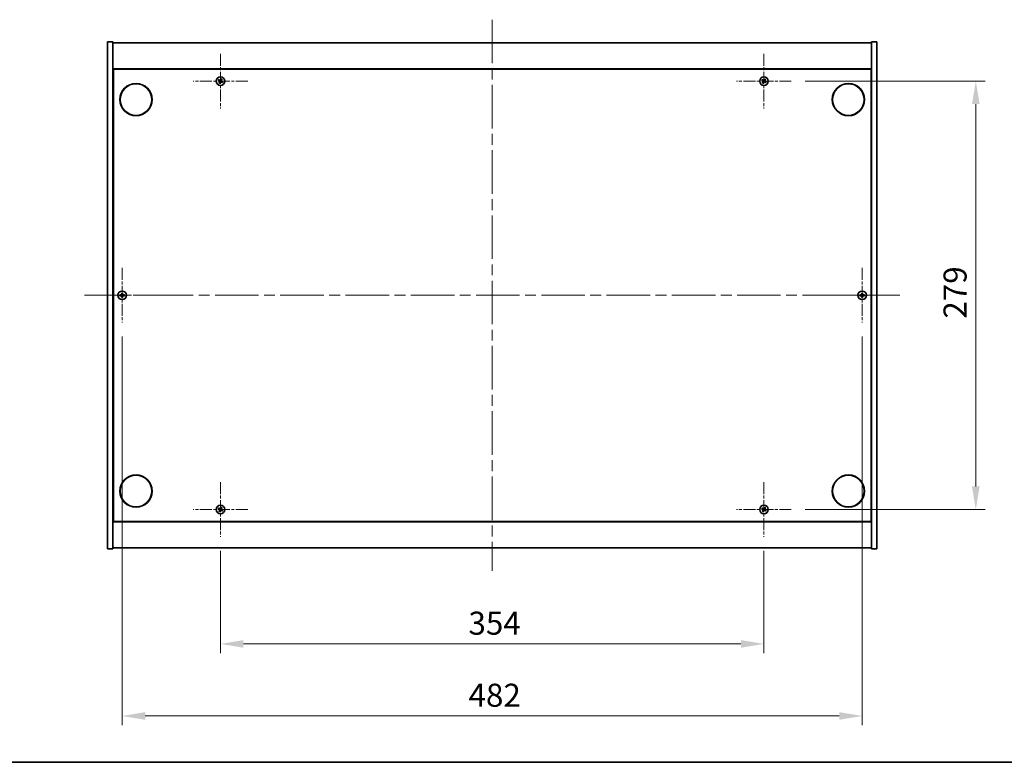
# Model space of a CAD drawing. Units: millimetres. Extents: x 0 to 11790, y 0 to 1686.
# Drawn here: x 2580 to 3221, y 0 to 484 of the extents above; entities that cross this region are included whole.
import ezdxf

# ---------------------------------------------------------------- set-up
doc = ezdxf.new("R2010")
doc.units = ezdxf.units.MM
doc.header["$LTSCALE"] = 5
doc.linetypes.add('CHAIN', pattern=[0.3543, 0.2362, -0.0295, 0.0591, -0.0295])
doc.layers.get('Defpoints').update_dxf_attribs({"lineweight": 25})
for name, color, linetype, lineweight in [('Border (ISO)', 7, 'Continuous', 35), ('Dimension (ISO)', 7, 'Continuous', 18), ('Dimension (ISO) @ 1', 7, 'Continuous', 18), ('Visible (ISO)', 7, 'Continuous', 35)]:
    doc.layers.add(name, color=color, linetype=linetype, lineweight=lineweight)
doc.layers.add('Center Mark (ISO)', color=7, linetype='Continuous', lineweight=18, true_color=0x80ffff)
doc.layers.add('Centerline (ISO)', color=7, linetype='Continuous', lineweight=18, true_color=0x80ffff)
doc.styles.add('Note Text (TK)', font='txt')
doc.dimstyles.new('Default - Method 1b (TK)', dxfattribs={"dimscale": 5, "dimtxt": 2.5, "dimasz": 2.5, "dimexe": 1, "dimexo": 1.5, "dimgap": 1, "dimtad": 1, "dimtoh": 1, "dimrnd": 1e-08, "dimdsep": 46, "dimtxsty": 'Note Text (TK)', "dimcen": 0.09, "dimdle": 5, "dimclrd": 100, "dimclre": 100, "dimclrt": 7, "dimadec": 1, "dimazin": 1, "dimtfac": 1, "dimtmove": 0, "dimatfit": 3, "dimfxl": 0, "dimtolj": 1, "dimlwd": -1, "dimlwe": -1, "dimarcsym": 0})

# ---------------------------------------------------------------- blocks, each defined once
blk = doc.blocks.new('図面枠 tk図枠')
at = {"layer": 'Border (ISO)'}
blk.add_line((14.5, 8), (405.5, 8), dxfattribs=at)
blk = doc.blocks.new('*D123')
at = {"layer": 'Defpoints', "color": 0, "transparency": 16777216}
for p in [(2710.65, 146.82), (3064.65, 146.82), (3064.65, 77.1)]:
    blk.add_point(p, dxfattribs=at)
at = {"layer": 'Dimension (ISO)', "color": 100, "transparency": 16777216}
for p, q in [((2710.65, 137.82), (2710.65, 71.1)), ((3064.65, 137.82), (3064.65, 71.1)), ((2725.65, 77.1), (3049.65, 77.1))]:
    blk.add_line(p, q, dxfattribs=at)
for points in [[(2725.65, 79.6), (2725.65, 74.6), (2710.65, 77.1)], [(3049.65, 79.6), (3049.65, 74.6), (3064.65, 77.1)]]:
    blk.add_solid(points, dxfattribs=at)
at = {"layer": 'Dimension (ISO)', "color": 7, "transparency": 16777216, "insert": (2872.18, 90.6), "char_height": 15, "attachment_point": 4, "style": 'Note Text (TK)'}
blk.add_mtext('\\A1;354', dxfattribs=at)
blk = doc.blocks.new('*D124')
at = {"layer": 'Defpoints', "color": 0, "transparency": 16777216}
for p in [(3082.45, 443.62), (3082.45, 164.62), (3202.61, 164.62)]:
    blk.add_point(p, dxfattribs=at)
at = {"layer": 'Dimension (ISO)', "color": 100, "transparency": 16777216}
for p, q in [((3091.45, 443.62), (3208.61, 443.62)), ((3202.61, 428.62), (3202.61, 179.62)), ((3091.45, 164.62), (3208.61, 164.62))]:
    blk.add_line(p, q, dxfattribs=at)
for points in [[(3200.11, 428.62), (3205.11, 428.62), (3202.61, 443.62)], [(3200.11, 179.62), (3205.11, 179.62), (3202.61, 164.62)]]:
    blk.add_solid(points, dxfattribs=at)
at = {"layer": 'Dimension (ISO)', "color": 7, "transparency": 16777216, "insert": (3189.11, 288.9), "char_height": 15, "attachment_point": 4, "rotation": 90, "style": 'Note Text (TK)'}
blk.add_mtext('\\A1;279', dxfattribs=at)
blk = doc.blocks.new('*D111')
at = {"layer": 'Defpoints', "color": 0, "transparency": 16777216}
for p in [(2646.65, 286.32), (3128.65, 286.32), (3128.65, 30.18)]:
    blk.add_point(p, dxfattribs=at)
at = {"layer": 'Dimension (ISO)', "color": 100, "transparency": 16777216}
for p, q in [((2646.65, 277.32), (2646.65, 24.18)), ((3128.65, 277.32), (3128.65, 24.18)), ((2661.65, 30.18), (3113.65, 30.18))]:
    blk.add_line(p, q, dxfattribs=at)
for points in [[(2661.65, 32.68), (2661.65, 27.68), (2646.65, 30.18)], [(3113.65, 32.68), (3113.65, 27.68), (3128.65, 30.18)]]:
    blk.add_solid(points, dxfattribs=at)
at = {"layer": 'Dimension (ISO)', "color": 7, "transparency": 16777216, "insert": (2872.23, 43.68), "char_height": 15, "attachment_point": 4, "style": 'Note Text (TK)'}
blk.add_mtext('\\A1;482', dxfattribs=at)

msp = doc.modelspace()

# ---------------------------------------------------------------- linework, layer by layer
at = {"layer": 'Center Mark (ISO)', "linetype": 'CHAIN', "ltscale": 6.593064}
for p, q in [((2710.6512, 461.4156), (2710.6512, 425.8156)), ((3064.6512, 461.4156), (3064.6512, 425.8156)), ((2728.4512, 443.6156), (2692.8512, 443.6156)), ((3082.4512, 443.6156), (3046.8512, 443.6156)), ((2646.6512, 321.9156), (2646.6512, 286.3156)), ((3128.6512, 321.9156), (3128.6512, 286.3156)), ((2664.4512, 304.1156), (2628.8512, 304.1156)), ((3146.4512, 304.1156), (3110.8512, 304.1156)), ((2710.6512, 182.4156), (2710.6512, 146.8156)), ((3064.6512, 182.4156), (3064.6512, 146.8156)), ((2728.4512, 164.6156), (2692.8512, 164.6156)), ((3082.4512, 164.6156), (3046.8512, 164.6156))]:
    msp.add_line(p, q, dxfattribs=at)
at = {"layer": 'Centerline (ISO)', "linetype": 'CHAIN', "ltscale": 23.990969}
for p, q in [((2887.6512, 483.6156), (2887.6512, 124.6156)), ((2622.1512, 304.1156), (3153.1512, 304.1156))]:
    msp.add_line(p, q, dxfattribs=at)
at = {"layer": 'Visible (ISO)'}
for p, q in [((2637.1512, 469.1156), (2640.6512, 469.1156)), ((2637.1512, 139.1156), (2637.1512, 469.1156)), ((2640.6512, 139.1156), (2640.6512, 469.1156)), ((2640.6512, 468.6156), (3134.6512, 468.6156)), ((3138.1512, 469.1156), (3134.6512, 469.1156)), ((3134.6512, 469.1156), (3134.6512, 139.1156)), ((3138.1512, 469.1156), (3138.1512, 139.1156)), ((3134.6512, 451.6156), (2640.6512, 451.6156)), ((2640.9012, 156.8656), (2640.9012, 451.3656)), ((2640.9012, 451.3656), (3134.4012, 451.3656)), ((3134.4012, 451.3656), (3134.4012, 156.8656)), ((2640.9012, 438.6156), (2640.6512, 438.6156)), ((2640.6512, 438.1156), (2640.9012, 438.1156)), ((3134.6512, 438.6156), (3134.4012, 438.6156)), ((3134.6512, 438.1156), (3134.4012, 438.1156)), ((2640.6512, 170.1156), (2640.9012, 170.1156)), ((2640.6512, 169.6156), (2640.9012, 169.6156)), ((3134.6512, 170.1156), (3134.4012, 170.1156)), ((3134.4012, 169.6156), (3134.6512, 169.6156)), ((2640.6512, 156.6156), (3134.6512, 156.6156)), ((3134.4012, 156.8656), (2640.9012, 156.8656)), ((2637.1512, 139.1156), (2640.6512, 139.1156)), ((3134.6512, 139.6156), (2640.6512, 139.6156)), ((3138.1512, 139.1156), (3134.6512, 139.1156))]:
    msp.add_line(p, q, dxfattribs=at)
for centre, radius in [((2710.6512, 443.6156), 2.8), ((3064.6512, 443.6156), 2.8), ((2655.6512, 431.6156), 10.5), ((2655.6512, 431.6156), 10.3), ((3119.6512, 431.6156), 10.5), ((3119.6512, 431.6156), 10.3), ((2646.6512, 304.1156), 2.8), ((3128.6512, 304.1156), 2.8), ((2655.6512, 176.6156), 10.5), ((2655.6512, 176.6156), 10.3), ((3119.6512, 176.6156), 10.5), ((3119.6512, 176.6156), 10.3), ((2710.6512, 164.6156), 2.8), ((3064.6512, 164.6156), 2.8)]:
    msp.add_circle(centre, radius, dxfattribs=at)
for centre, radius, start, end in [((2710.6512, 443.6156), 1.5, 138.8583896, 156.0846548), ((2710.6512, 443.6156), 0.9327, 139.4899512, 155.4530932), ((2710.6512, 443.6156), 0.9327, 229.4899512, 245.4530932), ((2710.6512, 443.6156), 0.9327, 49.4899512, 65.4530932), ((2710.6512, 443.6156), 1.5, 48.8583896, 66.0846548), ((2710.6512, 443.6156), 0.9327, 319.4899512, 335.4530932), ((2710.6512, 443.6156), 1.5, 318.8583896, 336.0846548), ((3064.6512, 443.6156), 1.5, 138.8583896, 156.0846548), ((3064.6512, 443.6156), 0.9327, 139.4899512, 155.4530932), ((3064.6512, 443.6156), 0.9327, 229.4899512, 245.4530932), ((3064.6512, 443.6156), 0.9327, 49.4899512, 65.4530932), ((3064.6512, 443.6156), 1.5, 48.8583896, 66.0846548), ((3064.6512, 443.6156), 0.9327, 319.4899512, 335.4530932), ((3064.6512, 443.6156), 1.5, 318.8583896, 336.0846548), ((2710.6512, 443.6156), 1.5, 228.8583896, 246.0846548), ((3064.6512, 443.6156), 1.5, 228.8583896, 246.0846548), ((2646.6512, 304.1156), 1.5, 171.3868674, 188.6131326), ((2646.6512, 304.1156), 0.9327, 172.018429, 187.981571), ((2646.6512, 304.1156), 1.5, 81.3868674, 98.6131326), ((2646.6512, 304.1156), 1.5, 261.3868674, 278.6131326), ((2646.6512, 304.1156), 0.9327, 82.018429, 97.981571), ((2646.6512, 304.1156), 0.9327, 262.018429, 277.981571), ((2646.6512, 304.1156), 0.9327, 352.018429, 7.981571), ((2646.6512, 304.1156), 1.5, 351.3868674, 8.6131326), ((3128.6512, 304.1156), 1.5, 171.3868674, 188.6131326), ((3128.6512, 304.1156), 0.9327, 172.018429, 187.981571), ((3128.6512, 304.1156), 1.5, 81.3868674, 98.6131326), ((3128.6512, 304.1156), 1.5, 261.3868674, 278.6131326), ((3128.6512, 304.1156), 0.9327, 82.018429, 97.981571), ((3128.6512, 304.1156), 0.9327, 262.018429, 277.981571), ((3128.6512, 304.1156), 0.9327, 352.018429, 7.981571), ((3128.6512, 304.1156), 1.5, 351.3868674, 8.6131326), ((2710.6512, 164.6156), 1.5, 138.8583896, 156.0846548), ((2710.6512, 164.6156), 1.5, 228.8583896, 246.0846548), ((2710.6512, 164.6156), 0.9327, 139.4899512, 155.4530932), ((2710.6512, 164.6156), 0.9327, 229.4899512, 245.4530932), ((2710.6512, 164.6156), 0.9327, 49.4899512, 65.4530932), ((2710.6512, 164.6156), 1.5, 48.8583896, 66.0846548), ((2710.6512, 164.6156), 0.9327, 319.4899512, 335.4530932), ((2710.6512, 164.6156), 1.5, 318.8583896, 336.0846548), ((3064.6512, 164.6156), 1.5, 138.8583896, 156.0846548), ((3064.6512, 164.6156), 1.5, 228.8583896, 246.0846548), ((3064.6512, 164.6156), 0.9327, 139.4899512, 155.4530932), ((3064.6512, 164.6156), 0.9327, 229.4899512, 245.4530932), ((3064.6512, 164.6156), 0.9327, 49.4899512, 65.4530932), ((3064.6512, 164.6156), 1.5, 48.8583896, 66.0846548), ((3064.6512, 164.6156), 0.9327, 319.4899512, 335.4530932), ((3064.6512, 164.6156), 1.5, 318.8583896, 336.0846548)]:
    msp.add_arc(centre, radius, start, end, dxfattribs=at)
for centre, major_axis, start_param, end_param in [((2710.8395, 443.9058), (5.7404, -3.7252), 4.49420419, 4.64604145), ((2710.4675, 443.3224), (-5.7985, 3.634), 4.77873652, 4.93057377), ((2710.9443, 443.4319), (-3.634, -5.7985), 4.77873652, 4.93057377), ((2710.361, 443.8039), (3.7252, 5.7404), 4.49420419, 4.64604145), ((2710.9414, 443.4272), (-3.7252, -5.7404), 4.49420419, 4.64604145), ((2710.8349, 443.9087), (5.7985, -3.634), 4.77873652, 4.93057377), ((2710.358, 443.7993), (3.634, 5.7985), 4.77873652, 4.93057377), ((2710.4629, 443.3254), (-5.7404, 3.7252), 4.49420419, 4.64604145), ((3064.8395, 443.9058), (5.7404, -3.7252), 4.49420419, 4.64604145), ((3064.4675, 443.3224), (-5.7985, 3.634), 4.77873652, 4.93057377), ((3064.9443, 443.4319), (-3.634, -5.7985), 4.77873652, 4.93057377), ((3064.361, 443.8039), (3.7252, 5.7404), 4.49420419, 4.64604145), ((3064.9414, 443.4272), (-3.7252, -5.7404), 4.49420419, 4.64604145), ((3064.8349, 443.9087), (5.7985, -3.634), 4.77873652, 4.93057377), ((3064.358, 443.7993), (3.634, 5.7985), 4.77873652, 4.93057377), ((3064.4629, 443.3254), (-5.7404, 3.7252), 4.49420419, 4.64604145), ((2646.6539, 303.7696), (-6.843, -0.054), 4.77873652, 4.93057377), ((2646.6539, 304.4615), (6.843, -0.054), 4.49420419, 4.64604145), ((2646.9971, 304.1128), (-0.054, -6.843), 4.49420419, 4.64604145), ((2646.9971, 304.1183), (0.054, -6.843), 4.77873652, 4.93057377), ((2646.3052, 304.1128), (-0.054, 6.843), 4.77873652, 4.93057377), ((2646.3052, 304.1183), (0.054, 6.843), 4.49420419, 4.64604145), ((2646.6484, 303.7696), (-6.843, 0.054), 4.49420419, 4.64604145), ((2646.6484, 304.4615), (6.843, 0.054), 4.77873652, 4.93057377), ((3128.6539, 303.7696), (-6.843, -0.054), 4.77873652, 4.93057377), ((3128.6539, 304.4615), (6.843, -0.054), 4.49420419, 4.64604145), ((3128.9971, 304.1128), (-0.054, -6.843), 4.49420419, 4.64604145), ((3128.9971, 304.1183), (0.054, -6.843), 4.77873652, 4.93057377), ((3128.3052, 304.1128), (-0.054, 6.843), 4.77873652, 4.93057377), ((3128.3052, 304.1183), (0.054, 6.843), 4.49420419, 4.64604145), ((3128.6484, 303.7696), (-6.843, 0.054), 4.49420419, 4.64604145), ((3128.6484, 304.4615), (6.843, 0.054), 4.77873652, 4.93057377), ((2710.8395, 164.9058), (5.7404, -3.7252), 4.49420419, 4.64604145), ((2710.4675, 164.3224), (-5.7985, 3.634), 4.77873652, 4.93057377), ((2710.9443, 164.4319), (-3.634, -5.7985), 4.77873652, 4.93057377), ((2710.361, 164.8039), (3.7252, 5.7404), 4.49420419, 4.64604145), ((2710.9414, 164.4272), (-3.7252, -5.7404), 4.49420419, 4.64604145), ((2710.8349, 164.9087), (5.7985, -3.634), 4.77873652, 4.93057377), ((2710.358, 164.7993), (3.634, 5.7985), 4.77873652, 4.93057377), ((2710.4629, 164.3254), (-5.7404, 3.7252), 4.49420419, 4.64604145), ((3064.8395, 164.9058), (5.7404, -3.7252), 4.49420419, 4.64604145), ((3064.4675, 164.3224), (-5.7985, 3.634), 4.77873652, 4.93057377), ((3064.9443, 164.4319), (-3.634, -5.7985), 4.77873652, 4.93057377), ((3064.361, 164.8039), (3.7252, 5.7404), 4.49420419, 4.64604145), ((3064.9414, 164.4272), (-3.7252, -5.7404), 4.49420419, 4.64604145), ((3064.8349, 164.9087), (5.7985, -3.634), 4.77873652, 4.93057377), ((3064.358, 164.7993), (3.634, 5.7985), 4.77873652, 4.93057377), ((3064.4629, 164.3254), (-5.7404, 3.7252), 4.49420419, 4.64604145)]:
    msp.add_ellipse(centre, major_axis=major_axis, ratio=0.08715574, start_param=start_param, end_param=end_param, dxfattribs=at)
for points, weights in [([(2709.28, 444.2236), (2709.6021, 444.0877), (2709.8028, 444.003)], [1, 1.02813726389, 1]), ([(2709.9421, 444.2214), (2709.7806, 444.3677), (2709.5215, 444.6024)], [1, 1.02813726389, 1]), ([(2710.0453, 442.9065), (2709.8991, 442.745), (2709.6643, 442.4859)], [1, 1.02813726371, 1]), ([(2709.8028, 444.003), (2710.073, 443.845), (2710.2079, 443.7659)], [1, 1.43832634333, 1.83355827399]), ([(2710.3279, 443.9541), (2710.1993, 444.0431), (2709.9421, 444.2214)], [1.83355827401, 1.43832634334, 1]), ([(2710.0431, 442.2443), (2710.179, 442.5665), (2710.2637, 442.7672)], [1, 1.02813726379, 1]), ([(2710.3126, 443.2923), (2710.2237, 443.1637), (2710.0453, 442.9065)], [1.83355827401, 1.43832634334, 1]), ([(2710.2637, 442.7672), (2710.4218, 443.0374), (2710.5008, 443.1723)], [1, 1.43832634333, 1.83355827399]), ([(2711.0386, 444.4639), (2710.8806, 444.1938), (2710.8015, 444.0588)], [1, 1.43832634333, 1.83355827399]), ([(2710.9744, 443.277), (2711.103, 443.188), (2711.3603, 443.0097)], [1.83355827401, 1.43832634334, 1]), ([(2710.9897, 443.9388), (2711.0787, 444.0674), (2711.257, 444.3247)], [1.83355827401, 1.43832634334, 1]), ([(2711.2593, 444.9868), (2711.1233, 444.6646), (2711.0386, 444.4639)], [1, 1.02813726819, 1]), ([(2711.4995, 443.2281), (2711.2294, 443.3862), (2711.0945, 443.4652)], [1, 1.43832634333, 1.83355827399]), ([(2711.257, 444.3247), (2711.4033, 444.4861), (2711.6381, 444.7452)], [1, 1.0281372637, 1]), ([(2711.3603, 443.0097), (2711.5217, 442.8635), (2711.7808, 442.6287)], [1, 1.0281372639, 1]), ([(2712.0224, 443.0075), (2711.7002, 443.1434), (2711.4995, 443.2281)], [1, 1.02813726384, 1]), ([(3063.28, 444.2236), (3063.6021, 444.0877), (3063.8028, 444.003)], [1, 1.02813726389, 1]), ([(3063.9421, 444.2214), (3063.7806, 444.3677), (3063.5215, 444.6024)], [1, 1.02813726389, 1]), ([(3064.0453, 442.9065), (3063.8991, 442.745), (3063.6643, 442.4859)], [1, 1.02813726371, 1]), ([(3063.8028, 444.003), (3064.073, 443.845), (3064.2079, 443.7659)], [1, 1.43832634333, 1.83355827399]), ([(3064.3279, 443.9541), (3064.1993, 444.0431), (3063.9421, 444.2214)], [1.83355827401, 1.43832634334, 1]), ([(3064.0431, 442.2443), (3064.179, 442.5665), (3064.2637, 442.7672)], [1, 1.02813726379, 1]), ([(3064.3126, 443.2923), (3064.2237, 443.1637), (3064.0453, 442.9065)], [1.83355827401, 1.43832634334, 1]), ([(3064.2637, 442.7672), (3064.4218, 443.0374), (3064.5008, 443.1723)], [1, 1.43832634333, 1.83355827399]), ([(3065.0386, 444.4639), (3064.8806, 444.1938), (3064.8015, 444.0588)], [1, 1.43832634333, 1.83355827399]), ([(3064.9744, 443.277), (3065.103, 443.188), (3065.3603, 443.0097)], [1.83355827401, 1.43832634334, 1]), ([(3064.9897, 443.9388), (3065.0787, 444.0674), (3065.257, 444.3247)], [1.83355827401, 1.43832634334, 1]), ([(3065.2593, 444.9868), (3065.1233, 444.6646), (3065.0386, 444.4639)], [1, 1.02813726819, 1]), ([(3065.4995, 443.2281), (3065.2294, 443.3862), (3065.0945, 443.4652)], [1, 1.43832634333, 1.83355827399]), ([(3065.257, 444.3247), (3065.4033, 444.4861), (3065.6381, 444.7452)], [1, 1.0281372637, 1]), ([(3065.3603, 443.0097), (3065.5217, 442.8635), (3065.7808, 442.6287)], [1, 1.0281372639, 1]), ([(3066.0224, 443.0075), (3065.7002, 443.1434), (3065.4995, 443.2281)], [1, 1.02813726384, 1]), ([(2645.7275, 304.2451), (2645.5128, 304.2816), (2645.1681, 304.3402)], [1, 1.0281372639, 1]), ([(2645.1681, 303.8909), (2645.5128, 303.9495), (2645.7275, 303.9861)], [1, 1.02813726384, 1]), ([(2646.1966, 304.2272), (2646.0403, 304.2331), (2645.7275, 304.2451)], [1.83355827401, 1.43832634334, 1]), ([(2645.7275, 303.9861), (2646.0403, 303.9981), (2646.1966, 304.004)], [1, 1.43832634333, 1.83355827399]), ([(2646.4265, 305.5986), (2646.4852, 305.2539), (2646.5217, 305.0392)], [1, 1.02813726379, 1]), ([(2646.5217, 303.1919), (2646.4852, 302.9772), (2646.4265, 302.6325)], [1, 1.0281372637, 1]), ([(2646.5217, 305.0392), (2646.5337, 304.7264), (2646.5396, 304.5702)], [1, 1.43832634333, 1.83355827399]), ([(2646.5396, 303.661), (2646.5337, 303.5047), (2646.5217, 303.1919)], [1.83355827401, 1.43832634334, 1]), ([(2646.7628, 304.5702), (2646.7687, 304.7264), (2646.7807, 305.0392)], [1.83355827401, 1.43832634334, 1]), ([(2646.7807, 303.1919), (2646.7687, 303.5047), (2646.7628, 303.661)], [1, 1.43832634333, 1.83355827399]), ([(2646.7807, 305.0392), (2646.8172, 305.2539), (2646.8758, 305.5986)], [1, 1.02813726371, 1]), ([(2646.8758, 302.6325), (2646.8172, 302.9772), (2646.7807, 303.1919)], [1, 1.02813726819, 1]), ([(2647.5748, 304.2451), (2647.262, 304.2331), (2647.1058, 304.2272)], [1, 1.43832634333, 1.83355827399]), ([(2647.1058, 304.004), (2647.262, 303.9981), (2647.5748, 303.9861)], [1.83355827401, 1.43832634334, 1]), ([(2648.1343, 304.3402), (2647.7896, 304.2816), (2647.5748, 304.2451)], [1, 1.02813726389, 1]), ([(2647.5748, 303.9861), (2647.7896, 303.9495), (2648.1343, 303.8909)], [1, 1.02813726389, 1]), ([(3127.7275, 304.2451), (3127.5128, 304.2816), (3127.1681, 304.3402)], [1, 1.0281372639, 1]), ([(3127.1681, 303.8909), (3127.5128, 303.9495), (3127.7275, 303.9861)], [1, 1.02813726384, 1]), ([(3128.1966, 304.2272), (3128.0403, 304.2331), (3127.7275, 304.2451)], [1.83355827401, 1.43832634334, 1]), ([(3127.7275, 303.9861), (3128.0403, 303.9981), (3128.1966, 304.004)], [1, 1.43832634333, 1.83355827399]), ([(3128.4265, 305.5986), (3128.4852, 305.2539), (3128.5217, 305.0392)], [1, 1.02813726379, 1]), ([(3128.5217, 303.1919), (3128.4852, 302.9772), (3128.4265, 302.6325)], [1, 1.0281372637, 1]), ([(3128.5217, 305.0392), (3128.5337, 304.7264), (3128.5396, 304.5702)], [1, 1.43832634333, 1.83355827399]), ([(3128.5396, 303.661), (3128.5337, 303.5047), (3128.5217, 303.1919)], [1.83355827401, 1.43832634334, 1]), ([(3128.7628, 304.5702), (3128.7687, 304.7264), (3128.7807, 305.0392)], [1.83355827401, 1.43832634334, 1]), ([(3128.7807, 303.1919), (3128.7687, 303.5047), (3128.7628, 303.661)], [1, 1.43832634333, 1.83355827399]), ([(3128.7807, 305.0392), (3128.8172, 305.2539), (3128.8758, 305.5986)], [1, 1.02813726371, 1]), ([(3128.8758, 302.6325), (3128.8172, 302.9772), (3128.7807, 303.1919)], [1, 1.02813726819, 1]), ([(3129.5748, 304.2451), (3129.262, 304.2331), (3129.1058, 304.2272)], [1, 1.43832634333, 1.83355827399]), ([(3129.1058, 304.004), (3129.262, 303.9981), (3129.5748, 303.9861)], [1.83355827401, 1.43832634334, 1]), ([(3130.1343, 304.3402), (3129.7896, 304.2816), (3129.5748, 304.2451)], [1, 1.02813726389, 1]), ([(3129.5748, 303.9861), (3129.7896, 303.9495), (3130.1343, 303.8909)], [1, 1.02813726389, 1]), ([(2709.28, 165.2236), (2709.6021, 165.0877), (2709.8028, 165.003)], [1, 1.02813726389, 1]), ([(2709.9421, 165.2214), (2709.7806, 165.3677), (2709.5215, 165.6024)], [1, 1.02813726389, 1]), ([(2710.0453, 163.9065), (2709.8991, 163.745), (2709.6643, 163.4859)], [1, 1.02813726371, 1]), ([(2709.8028, 165.003), (2710.073, 164.845), (2710.2079, 164.7659)], [1, 1.43832634333, 1.83355827399]), ([(2710.3279, 164.9541), (2710.1993, 165.0431), (2709.9421, 165.2214)], [1.83355827401, 1.43832634334, 1]), ([(2710.0431, 163.2443), (2710.179, 163.5665), (2710.2637, 163.7672)], [1, 1.02813726379, 1]), ([(2710.3126, 164.2923), (2710.2237, 164.1637), (2710.0453, 163.9065)], [1.83355827401, 1.43832634334, 1]), ([(2710.2637, 163.7672), (2710.4218, 164.0374), (2710.5008, 164.1723)], [1, 1.43832634333, 1.83355827399]), ([(2711.0386, 165.4639), (2710.8806, 165.1938), (2710.8015, 165.0588)], [1, 1.43832634333, 1.83355827399]), ([(2710.9744, 164.277), (2711.103, 164.188), (2711.3603, 164.0097)], [1.83355827401, 1.43832634334, 1]), ([(2710.9897, 164.9388), (2711.0787, 165.0674), (2711.257, 165.3247)], [1.83355827401, 1.43832634334, 1]), ([(2711.2593, 165.9868), (2711.1233, 165.6646), (2711.0386, 165.4639)], [1, 1.02813726819, 1]), ([(2711.4995, 164.2281), (2711.2294, 164.3862), (2711.0945, 164.4652)], [1, 1.43832634333, 1.83355827399]), ([(2711.257, 165.3247), (2711.4033, 165.4861), (2711.6381, 165.7452)], [1, 1.0281372637, 1]), ([(2711.3603, 164.0097), (2711.5217, 163.8635), (2711.7808, 163.6287)], [1, 1.0281372639, 1]), ([(2712.0224, 164.0075), (2711.7002, 164.1434), (2711.4995, 164.2281)], [1, 1.02813726384, 1]), ([(3063.28, 165.2236), (3063.6021, 165.0877), (3063.8028, 165.003)], [1, 1.02813726389, 1]), ([(3063.9421, 165.2214), (3063.7806, 165.3677), (3063.5215, 165.6024)], [1, 1.02813726389, 1]), ([(3064.0453, 163.9065), (3063.8991, 163.745), (3063.6643, 163.4859)], [1, 1.02813726371, 1]), ([(3063.8028, 165.003), (3064.073, 164.845), (3064.2079, 164.7659)], [1, 1.43832634333, 1.83355827399]), ([(3064.3279, 164.9541), (3064.1993, 165.0431), (3063.9421, 165.2214)], [1.83355827401, 1.43832634334, 1]), ([(3064.0431, 163.2443), (3064.179, 163.5665), (3064.2637, 163.7672)], [1, 1.02813726379, 1]), ([(3064.3126, 164.2923), (3064.2237, 164.1637), (3064.0453, 163.9065)], [1.83355827401, 1.43832634334, 1]), ([(3064.2637, 163.7672), (3064.4218, 164.0374), (3064.5008, 164.1723)], [1, 1.43832634333, 1.83355827399]), ([(3065.0386, 165.4639), (3064.8806, 165.1938), (3064.8015, 165.0588)], [1, 1.43832634333, 1.83355827399]), ([(3064.9744, 164.277), (3065.103, 164.188), (3065.3603, 164.0097)], [1.83355827401, 1.43832634334, 1]), ([(3064.9897, 164.9388), (3065.0787, 165.0674), (3065.257, 165.3247)], [1.83355827401, 1.43832634334, 1]), ([(3065.2593, 165.9868), (3065.1233, 165.6646), (3065.0386, 165.4639)], [1, 1.02813726819, 1]), ([(3065.4995, 164.2281), (3065.2294, 164.3862), (3065.0945, 164.4652)], [1, 1.43832634333, 1.83355827399]), ([(3065.257, 165.3247), (3065.4033, 165.4861), (3065.6381, 165.7452)], [1, 1.0281372637, 1]), ([(3065.3603, 164.0097), (3065.5217, 163.8635), (3065.7808, 163.6287)], [1, 1.0281372639, 1]), ([(3066.0224, 164.0075), (3065.7002, 164.1434), (3065.4995, 164.2281)], [1, 1.02813726384, 1])]:
    msp.add_rational_spline(points, weights, degree=2, dxfattribs=at)
for points, knots in [([(2710.1349, 443.6535), (2710.1571, 443.639), (2710.1779, 443.619), (2710.2097, 443.5725), (2710.2208, 443.5459), (2710.2318, 443.4939), (2710.2326, 443.4651), (2710.2227, 443.4108), (2710.2125, 443.3852), (2710.1991, 443.3634)], [0, 0, 0, 0, 0.0079679566, 0.0079679566, 0.0159359132, 0.0159359132, 0.0239048984, 0.0239048984, 0.0315396272, 0.0315396272, 0.0315396272, 0.0315396272]), ([(2710.2079, 443.7659), (2710.2407, 443.7467), (2710.2711, 443.721), (2710.3104, 443.6749), (2710.3256, 443.6528), (2710.3502, 443.6043), (2710.3596, 443.5778), (2710.3709, 443.5268), (2710.3735, 443.4989), (2710.3717, 443.4445), (2710.3672, 443.4181), (2710.351, 443.3597), (2710.3343, 443.3235), (2710.3126, 443.2923)], [0.1535075344, 0.1535075344, 0.1535075344, 0.1535075344, 0.1654059619, 0.1654059619, 0.1732444887, 0.1732444887, 0.1810830155, 0.1810830155, 0.1889215423, 0.1889215423, 0.1967600691, 0.1967600691, 0.2086584966, 0.2086584966, 0.2086584966, 0.2086584966]), ([(2710.8015, 444.0588), (2710.7823, 444.0261), (2710.7566, 443.9957), (2710.7105, 443.9564), (2710.6884, 443.9411), (2710.6399, 443.9165), (2710.6134, 443.9072), (2710.5624, 443.8959), (2710.5345, 443.8932), (2710.4801, 443.8951), (2710.4537, 443.8996), (2710.3953, 443.9158), (2710.3591, 443.9325), (2710.3279, 443.9541)], [0.1535075344, 0.1535075344, 0.1535075344, 0.1535075344, 0.1654059619, 0.1654059619, 0.1732444887, 0.1732444887, 0.1810830155, 0.1810830155, 0.1889215423, 0.1889215423, 0.1967600691, 0.1967600691, 0.2086584966, 0.2086584966, 0.2086584966, 0.2086584966]), ([(2710.6891, 444.1318), (2710.6746, 444.1096), (2710.6546, 444.0889), (2710.6081, 444.057), (2710.5815, 444.046), (2710.5295, 444.0349), (2710.5007, 444.0342), (2710.4464, 444.0441), (2710.4208, 444.0542), (2710.3991, 444.0676)], [0, 0, 0, 0, 0.0079681043, 0.0079681043, 0.0159362086, 0.0159362086, 0.0239050461, 0.0239050461, 0.0315396273, 0.0315396273, 0.0315396273, 0.0315396273]), ([(2710.5008, 443.1723), (2710.52, 443.2051), (2710.5457, 443.2355), (2710.5919, 443.2748), (2710.614, 443.29), (2710.6625, 443.3146), (2710.6889, 443.324), (2710.7399, 443.3353), (2710.7678, 443.3379), (2710.8222, 443.336), (2710.8487, 443.3315), (2710.9071, 443.3154), (2710.9432, 443.2987), (2710.9744, 443.277)], [0.1535075344, 0.1535075344, 0.1535075344, 0.1535075344, 0.1654059619, 0.1654059619, 0.1732444887, 0.1732444887, 0.1810830155, 0.1810830155, 0.1889215423, 0.1889215423, 0.1967600691, 0.1967600691, 0.2086584966, 0.2086584966, 0.2086584966, 0.2086584966]), ([(2710.6132, 443.0993), (2710.6278, 443.1215), (2710.6477, 443.1423), (2710.6943, 443.1741), (2710.7209, 443.1852), (2710.7728, 443.1962), (2710.8016, 443.197), (2710.856, 443.1871), (2710.8816, 443.1769), (2710.9033, 443.1635)], [0, 0, 0, 0, 0.0079679566, 0.0079679566, 0.0159359132, 0.0159359132, 0.0239048984, 0.0239048984, 0.0315396272, 0.0315396272, 0.0315396272, 0.0315396272]), ([(2711.0945, 443.4652), (2711.0617, 443.4844), (2711.0313, 443.5101), (2710.992, 443.5563), (2710.9767, 443.5784), (2710.9521, 443.6269), (2710.9428, 443.6533), (2710.9315, 443.7043), (2710.9288, 443.7322), (2710.9307, 443.7866), (2710.9352, 443.8131), (2710.9514, 443.8715), (2710.9681, 443.9076), (2710.9897, 443.9388)], [0.1535075344, 0.1535075344, 0.1535075344, 0.1535075344, 0.1654059619, 0.1654059619, 0.1732444887, 0.1732444887, 0.1810830155, 0.1810830155, 0.1889215423, 0.1889215423, 0.1967600691, 0.1967600691, 0.2086584966, 0.2086584966, 0.2086584966, 0.2086584966]), ([(2711.1674, 443.5776), (2711.1452, 443.5922), (2711.1245, 443.6121), (2711.0926, 443.6586), (2711.0816, 443.6853), (2711.0705, 443.7372), (2711.0698, 443.766), (2711.0797, 443.8204), (2711.0898, 443.846), (2711.1032, 443.8677)], [0, 0, 0, 0, 0.0079681043, 0.0079681043, 0.0159362086, 0.0159362086, 0.0239050461, 0.0239050461, 0.0315396273, 0.0315396273, 0.0315396273, 0.0315396273]), ([(3064.1349, 443.6535), (3064.1571, 443.639), (3064.1779, 443.619), (3064.2097, 443.5725), (3064.2208, 443.5459), (3064.2318, 443.4939), (3064.2326, 443.4651), (3064.2227, 443.4108), (3064.2125, 443.3852), (3064.1991, 443.3634)], [0, 0, 0, 0, 0.0079679566, 0.0079679566, 0.0159359132, 0.0159359132, 0.0239048984, 0.0239048984, 0.0315396272, 0.0315396272, 0.0315396272, 0.0315396272]), ([(3064.2079, 443.7659), (3064.2407, 443.7467), (3064.2711, 443.721), (3064.3104, 443.6749), (3064.3256, 443.6528), (3064.3502, 443.6043), (3064.3596, 443.5778), (3064.3709, 443.5268), (3064.3735, 443.4989), (3064.3717, 443.4445), (3064.3672, 443.4181), (3064.351, 443.3597), (3064.3343, 443.3235), (3064.3126, 443.2923)], [0.1535075344, 0.1535075344, 0.1535075344, 0.1535075344, 0.1654059619, 0.1654059619, 0.1732444887, 0.1732444887, 0.1810830155, 0.1810830155, 0.1889215423, 0.1889215423, 0.1967600691, 0.1967600691, 0.2086584966, 0.2086584966, 0.2086584966, 0.2086584966]), ([(3064.8015, 444.0588), (3064.7823, 444.0261), (3064.7566, 443.9957), (3064.7105, 443.9564), (3064.6884, 443.9411), (3064.6399, 443.9165), (3064.6134, 443.9072), (3064.5624, 443.8959), (3064.5345, 443.8932), (3064.4801, 443.8951), (3064.4537, 443.8996), (3064.3953, 443.9158), (3064.3591, 443.9325), (3064.3279, 443.9541)], [0.1535075344, 0.1535075344, 0.1535075344, 0.1535075344, 0.1654059619, 0.1654059619, 0.1732444887, 0.1732444887, 0.1810830155, 0.1810830155, 0.1889215423, 0.1889215423, 0.1967600691, 0.1967600691, 0.2086584966, 0.2086584966, 0.2086584966, 0.2086584966]), ([(3064.6891, 444.1318), (3064.6746, 444.1096), (3064.6546, 444.0889), (3064.6081, 444.057), (3064.5815, 444.046), (3064.5295, 444.0349), (3064.5007, 444.0342), (3064.4464, 444.0441), (3064.4208, 444.0542), (3064.3991, 444.0676)], [0, 0, 0, 0, 0.0079681043, 0.0079681043, 0.0159362086, 0.0159362086, 0.0239050461, 0.0239050461, 0.0315396273, 0.0315396273, 0.0315396273, 0.0315396273]), ([(3064.5008, 443.1723), (3064.52, 443.2051), (3064.5457, 443.2355), (3064.5919, 443.2748), (3064.614, 443.29), (3064.6625, 443.3146), (3064.6889, 443.324), (3064.7399, 443.3353), (3064.7678, 443.3379), (3064.8222, 443.336), (3064.8487, 443.3315), (3064.9071, 443.3154), (3064.9432, 443.2987), (3064.9744, 443.277)], [0.1535075344, 0.1535075344, 0.1535075344, 0.1535075344, 0.1654059619, 0.1654059619, 0.1732444887, 0.1732444887, 0.1810830155, 0.1810830155, 0.1889215423, 0.1889215423, 0.1967600691, 0.1967600691, 0.2086584966, 0.2086584966, 0.2086584966, 0.2086584966]), ([(3064.6132, 443.0993), (3064.6278, 443.1215), (3064.6477, 443.1423), (3064.6943, 443.1741), (3064.7209, 443.1852), (3064.7728, 443.1962), (3064.8016, 443.197), (3064.856, 443.1871), (3064.8816, 443.1769), (3064.9033, 443.1635)], [0, 0, 0, 0, 0.0079679566, 0.0079679566, 0.0159359132, 0.0159359132, 0.0239048984, 0.0239048984, 0.0315396272, 0.0315396272, 0.0315396272, 0.0315396272]), ([(3065.0945, 443.4652), (3065.0617, 443.4844), (3065.0313, 443.5101), (3064.992, 443.5563), (3064.9767, 443.5784), (3064.9521, 443.6269), (3064.9428, 443.6533), (3064.9315, 443.7043), (3064.9288, 443.7322), (3064.9307, 443.7866), (3064.9352, 443.8131), (3064.9514, 443.8715), (3064.9681, 443.9076), (3064.9897, 443.9388)], [0.1535075344, 0.1535075344, 0.1535075344, 0.1535075344, 0.1654059619, 0.1654059619, 0.1732444887, 0.1732444887, 0.1810830155, 0.1810830155, 0.1889215423, 0.1889215423, 0.1967600691, 0.1967600691, 0.2086584966, 0.2086584966, 0.2086584966, 0.2086584966]), ([(3065.1674, 443.5776), (3065.1452, 443.5922), (3065.1245, 443.6121), (3065.0926, 443.6586), (3065.0816, 443.6853), (3065.0705, 443.7372), (3065.0698, 443.766), (3065.0797, 443.8204), (3065.0898, 443.846), (3065.1032, 443.8677)], [0, 0, 0, 0, 0.0079681043, 0.0079681043, 0.0159362086, 0.0159362086, 0.0239050461, 0.0239050461, 0.0315396273, 0.0315396273, 0.0315396273, 0.0315396273]), ([(2646.4056, 304.5712), (2646.4052, 304.5447), (2646.3996, 304.5165), (2646.3775, 304.4646), (2646.361, 304.441), (2646.3231, 304.4037), (2646.2992, 304.3876), (2646.2481, 304.3667), (2646.2211, 304.3615), (2646.1955, 304.3611)], [0, 0, 0, 0, 0.0079679566, 0.0079679566, 0.0159359132, 0.0159359132, 0.0239048984, 0.0239048984, 0.0315396272, 0.0315396272, 0.0315396272, 0.0315396272]), ([(2646.1955, 303.87), (2646.222, 303.8696), (2646.2503, 303.864), (2646.3021, 303.8418), (2646.3258, 303.8254), (2646.363, 303.7875), (2646.3792, 303.7636), (2646.4, 303.7125), (2646.4052, 303.6854), (2646.4056, 303.6599)], [0, 0, 0, 0, 0.0079681043, 0.0079681043, 0.0159362086, 0.0159362086, 0.0239050461, 0.0239050461, 0.0315396273, 0.0315396273, 0.0315396273, 0.0315396273]), ([(2646.5396, 304.5702), (2646.541, 304.5322), (2646.5357, 304.4927), (2646.5179, 304.4348), (2646.5075, 304.4101), (2646.4798, 304.3632), (2646.4626, 304.3411), (2646.4256, 304.3042), (2646.4035, 304.2869), (2646.3567, 304.2593), (2646.3319, 304.2488), (2646.274, 304.2311), (2646.2346, 304.2257), (2646.1966, 304.2272)], [0.1535075344, 0.1535075344, 0.1535075344, 0.1535075344, 0.1654059619, 0.1654059619, 0.1732444887, 0.1732444887, 0.1810830155, 0.1810830155, 0.1889215423, 0.1889215423, 0.1967600691, 0.1967600691, 0.2086584966, 0.2086584966, 0.2086584966, 0.2086584966]), ([(2646.1966, 304.004), (2646.2346, 304.0054), (2646.274, 304.0001), (2646.3319, 303.9823), (2646.3567, 303.9719), (2646.4035, 303.9442), (2646.4256, 303.927), (2646.4626, 303.89), (2646.4798, 303.8679), (2646.5075, 303.8211), (2646.5179, 303.7963), (2646.5357, 303.7384), (2646.541, 303.6989), (2646.5396, 303.661)], [0.1535075344, 0.1535075344, 0.1535075344, 0.1535075344, 0.1654059619, 0.1654059619, 0.1732444887, 0.1732444887, 0.1810830155, 0.1810830155, 0.1889215423, 0.1889215423, 0.1967600691, 0.1967600691, 0.2086584966, 0.2086584966, 0.2086584966, 0.2086584966]), ([(2647.1058, 304.2272), (2647.0678, 304.2257), (2647.0283, 304.2311), (2646.9704, 304.2488), (2646.9457, 304.2593), (2646.8988, 304.2869), (2646.8767, 304.3042), (2646.8398, 304.3411), (2646.8225, 304.3632), (2646.7949, 304.4101), (2646.7844, 304.4348), (2646.7667, 304.4927), (2646.7613, 304.5322), (2646.7628, 304.5702)], [0.1535075344, 0.1535075344, 0.1535075344, 0.1535075344, 0.1654059619, 0.1654059619, 0.1732444887, 0.1732444887, 0.1810830155, 0.1810830155, 0.1889215423, 0.1889215423, 0.1967600691, 0.1967600691, 0.2086584966, 0.2086584966, 0.2086584966, 0.2086584966]), ([(2646.7628, 303.661), (2646.7613, 303.6989), (2646.7667, 303.7384), (2646.7844, 303.7963), (2646.7949, 303.8211), (2646.8225, 303.8679), (2646.8398, 303.89), (2646.8767, 303.927), (2646.8988, 303.9442), (2646.9457, 303.9719), (2646.9704, 303.9823), (2647.0283, 304.0001), (2647.0678, 304.0054), (2647.1058, 304.004)], [0.1535075344, 0.1535075344, 0.1535075344, 0.1535075344, 0.1654059619, 0.1654059619, 0.1732444887, 0.1732444887, 0.1810830155, 0.1810830155, 0.1889215423, 0.1889215423, 0.1967600691, 0.1967600691, 0.2086584966, 0.2086584966, 0.2086584966, 0.2086584966]), ([(2647.1068, 304.3611), (2647.0803, 304.3615), (2647.0521, 304.3671), (2647.0002, 304.3893), (2646.9766, 304.4058), (2646.9393, 304.4436), (2646.9232, 304.4675), (2646.9023, 304.5186), (2646.8971, 304.5457), (2646.8968, 304.5712)], [0, 0, 0, 0, 0.0079679566, 0.0079679566, 0.0159359132, 0.0159359132, 0.0239048984, 0.0239048984, 0.0315396272, 0.0315396272, 0.0315396272, 0.0315396272]), ([(2646.8968, 303.6599), (2646.8971, 303.6864), (2646.9028, 303.7146), (2646.9249, 303.7665), (2646.9414, 303.7902), (2646.9792, 303.8274), (2647.0031, 303.8435), (2647.0542, 303.8644), (2647.0813, 303.8696), (2647.1068, 303.87)], [0, 0, 0, 0, 0.0079681043, 0.0079681043, 0.0159362086, 0.0159362086, 0.0239050461, 0.0239050461, 0.0315396273, 0.0315396273, 0.0315396273, 0.0315396273]), ([(3128.4056, 304.5712), (3128.4052, 304.5447), (3128.3996, 304.5165), (3128.3775, 304.4646), (3128.361, 304.441), (3128.3231, 304.4037), (3128.2992, 304.3876), (3128.2481, 304.3667), (3128.2211, 304.3615), (3128.1955, 304.3611)], [0, 0, 0, 0, 0.0079679566, 0.0079679566, 0.0159359132, 0.0159359132, 0.0239048984, 0.0239048984, 0.0315396272, 0.0315396272, 0.0315396272, 0.0315396272]), ([(3128.1955, 303.87), (3128.222, 303.8696), (3128.2503, 303.864), (3128.3021, 303.8418), (3128.3258, 303.8254), (3128.363, 303.7875), (3128.3792, 303.7636), (3128.4, 303.7125), (3128.4052, 303.6854), (3128.4056, 303.6599)], [0, 0, 0, 0, 0.0079681043, 0.0079681043, 0.0159362086, 0.0159362086, 0.0239050461, 0.0239050461, 0.0315396273, 0.0315396273, 0.0315396273, 0.0315396273]), ([(3128.5396, 304.5702), (3128.541, 304.5322), (3128.5357, 304.4927), (3128.5179, 304.4348), (3128.5075, 304.4101), (3128.4798, 304.3632), (3128.4626, 304.3411), (3128.4256, 304.3042), (3128.4035, 304.2869), (3128.3567, 304.2593), (3128.3319, 304.2488), (3128.274, 304.2311), (3128.2346, 304.2257), (3128.1966, 304.2272)], [0.1535075344, 0.1535075344, 0.1535075344, 0.1535075344, 0.1654059619, 0.1654059619, 0.1732444887, 0.1732444887, 0.1810830155, 0.1810830155, 0.1889215423, 0.1889215423, 0.1967600691, 0.1967600691, 0.2086584966, 0.2086584966, 0.2086584966, 0.2086584966]), ([(3128.1966, 304.004), (3128.2346, 304.0054), (3128.274, 304.0001), (3128.3319, 303.9823), (3128.3567, 303.9719), (3128.4035, 303.9442), (3128.4256, 303.927), (3128.4626, 303.89), (3128.4798, 303.8679), (3128.5075, 303.8211), (3128.5179, 303.7963), (3128.5357, 303.7384), (3128.541, 303.6989), (3128.5396, 303.661)], [0.1535075344, 0.1535075344, 0.1535075344, 0.1535075344, 0.1654059619, 0.1654059619, 0.1732444887, 0.1732444887, 0.1810830155, 0.1810830155, 0.1889215423, 0.1889215423, 0.1967600691, 0.1967600691, 0.2086584966, 0.2086584966, 0.2086584966, 0.2086584966]), ([(3129.1058, 304.2272), (3129.0678, 304.2257), (3129.0283, 304.2311), (3128.9704, 304.2488), (3128.9457, 304.2593), (3128.8988, 304.2869), (3128.8767, 304.3042), (3128.8398, 304.3411), (3128.8225, 304.3632), (3128.7949, 304.4101), (3128.7844, 304.4348), (3128.7667, 304.4927), (3128.7613, 304.5322), (3128.7628, 304.5702)], [0.1535075344, 0.1535075344, 0.1535075344, 0.1535075344, 0.1654059619, 0.1654059619, 0.1732444887, 0.1732444887, 0.1810830155, 0.1810830155, 0.1889215423, 0.1889215423, 0.1967600691, 0.1967600691, 0.2086584966, 0.2086584966, 0.2086584966, 0.2086584966]), ([(3128.7628, 303.661), (3128.7613, 303.6989), (3128.7667, 303.7384), (3128.7844, 303.7963), (3128.7949, 303.8211), (3128.8225, 303.8679), (3128.8398, 303.89), (3128.8767, 303.927), (3128.8988, 303.9442), (3128.9457, 303.9719), (3128.9704, 303.9823), (3129.0283, 304.0001), (3129.0678, 304.0054), (3129.1058, 304.004)], [0.1535075344, 0.1535075344, 0.1535075344, 0.1535075344, 0.1654059619, 0.1654059619, 0.1732444887, 0.1732444887, 0.1810830155, 0.1810830155, 0.1889215423, 0.1889215423, 0.1967600691, 0.1967600691, 0.2086584966, 0.2086584966, 0.2086584966, 0.2086584966]), ([(3129.1068, 304.3611), (3129.0803, 304.3615), (3129.0521, 304.3671), (3129.0002, 304.3893), (3128.9766, 304.4058), (3128.9393, 304.4436), (3128.9232, 304.4675), (3128.9023, 304.5186), (3128.8971, 304.5457), (3128.8968, 304.5712)], [0, 0, 0, 0, 0.0079679566, 0.0079679566, 0.0159359132, 0.0159359132, 0.0239048984, 0.0239048984, 0.0315396272, 0.0315396272, 0.0315396272, 0.0315396272]), ([(3128.8968, 303.6599), (3128.8971, 303.6864), (3128.9028, 303.7146), (3128.9249, 303.7665), (3128.9414, 303.7902), (3128.9792, 303.8274), (3129.0031, 303.8435), (3129.0542, 303.8644), (3129.0813, 303.8696), (3129.1068, 303.87)], [0, 0, 0, 0, 0.0079681043, 0.0079681043, 0.0159362086, 0.0159362086, 0.0239050461, 0.0239050461, 0.0315396273, 0.0315396273, 0.0315396273, 0.0315396273]), ([(2710.1349, 164.6535), (2710.1571, 164.639), (2710.1779, 164.619), (2710.2097, 164.5725), (2710.2208, 164.5459), (2710.2318, 164.4939), (2710.2326, 164.4651), (2710.2227, 164.4108), (2710.2125, 164.3852), (2710.1991, 164.3634)], [0, 0, 0, 0, 0.0079679566, 0.0079679566, 0.0159359132, 0.0159359132, 0.0239048984, 0.0239048984, 0.0315396272, 0.0315396272, 0.0315396272, 0.0315396272]), ([(2710.2079, 164.7659), (2710.2407, 164.7467), (2710.2711, 164.721), (2710.3104, 164.6749), (2710.3256, 164.6528), (2710.3502, 164.6043), (2710.3596, 164.5778), (2710.3709, 164.5268), (2710.3735, 164.4989), (2710.3717, 164.4445), (2710.3672, 164.4181), (2710.351, 164.3597), (2710.3343, 164.3235), (2710.3126, 164.2923)], [0.1535075344, 0.1535075344, 0.1535075344, 0.1535075344, 0.1654059619, 0.1654059619, 0.1732444887, 0.1732444887, 0.1810830155, 0.1810830155, 0.1889215423, 0.1889215423, 0.1967600691, 0.1967600691, 0.2086584966, 0.2086584966, 0.2086584966, 0.2086584966]), ([(2710.8015, 165.0588), (2710.7823, 165.0261), (2710.7566, 164.9957), (2710.7105, 164.9564), (2710.6884, 164.9411), (2710.6399, 164.9165), (2710.6134, 164.9072), (2710.5624, 164.8959), (2710.5345, 164.8932), (2710.4801, 164.8951), (2710.4537, 164.8996), (2710.3953, 164.9158), (2710.3591, 164.9325), (2710.3279, 164.9541)], [0.1535075344, 0.1535075344, 0.1535075344, 0.1535075344, 0.1654059619, 0.1654059619, 0.1732444887, 0.1732444887, 0.1810830155, 0.1810830155, 0.1889215423, 0.1889215423, 0.1967600691, 0.1967600691, 0.2086584966, 0.2086584966, 0.2086584966, 0.2086584966]), ([(2710.6891, 165.1318), (2710.6746, 165.1096), (2710.6546, 165.0889), (2710.6081, 165.057), (2710.5815, 165.046), (2710.5295, 165.0349), (2710.5007, 165.0342), (2710.4464, 165.0441), (2710.4208, 165.0542), (2710.3991, 165.0676)], [0, 0, 0, 0, 0.0079681043, 0.0079681043, 0.0159362086, 0.0159362086, 0.0239050461, 0.0239050461, 0.0315396273, 0.0315396273, 0.0315396273, 0.0315396273]), ([(2710.5008, 164.1723), (2710.52, 164.2051), (2710.5457, 164.2355), (2710.5919, 164.2748), (2710.614, 164.29), (2710.6625, 164.3146), (2710.6889, 164.324), (2710.7399, 164.3353), (2710.7678, 164.3379), (2710.8222, 164.336), (2710.8487, 164.3315), (2710.9071, 164.3154), (2710.9432, 164.2987), (2710.9744, 164.277)], [0.1535075344, 0.1535075344, 0.1535075344, 0.1535075344, 0.1654059619, 0.1654059619, 0.1732444887, 0.1732444887, 0.1810830155, 0.1810830155, 0.1889215423, 0.1889215423, 0.1967600691, 0.1967600691, 0.2086584966, 0.2086584966, 0.2086584966, 0.2086584966]), ([(2710.6132, 164.0993), (2710.6278, 164.1215), (2710.6477, 164.1423), (2710.6943, 164.1741), (2710.7209, 164.1852), (2710.7728, 164.1962), (2710.8016, 164.197), (2710.856, 164.1871), (2710.8816, 164.1769), (2710.9033, 164.1635)], [0, 0, 0, 0, 0.0079679566, 0.0079679566, 0.0159359132, 0.0159359132, 0.0239048984, 0.0239048984, 0.0315396272, 0.0315396272, 0.0315396272, 0.0315396272]), ([(2711.0945, 164.4652), (2711.0617, 164.4844), (2711.0313, 164.5101), (2710.992, 164.5563), (2710.9767, 164.5784), (2710.9521, 164.6269), (2710.9428, 164.6533), (2710.9315, 164.7043), (2710.9288, 164.7322), (2710.9307, 164.7866), (2710.9352, 164.8131), (2710.9514, 164.8715), (2710.9681, 164.9076), (2710.9897, 164.9388)], [0.1535075344, 0.1535075344, 0.1535075344, 0.1535075344, 0.1654059619, 0.1654059619, 0.1732444887, 0.1732444887, 0.1810830155, 0.1810830155, 0.1889215423, 0.1889215423, 0.1967600691, 0.1967600691, 0.2086584966, 0.2086584966, 0.2086584966, 0.2086584966]), ([(2711.1674, 164.5776), (2711.1452, 164.5922), (2711.1245, 164.6121), (2711.0926, 164.6586), (2711.0816, 164.6853), (2711.0705, 164.7372), (2711.0698, 164.766), (2711.0797, 164.8204), (2711.0898, 164.846), (2711.1032, 164.8677)], [0, 0, 0, 0, 0.0079681043, 0.0079681043, 0.0159362086, 0.0159362086, 0.0239050461, 0.0239050461, 0.0315396273, 0.0315396273, 0.0315396273, 0.0315396273]), ([(3064.1349, 164.6535), (3064.1571, 164.639), (3064.1779, 164.619), (3064.2097, 164.5725), (3064.2208, 164.5459), (3064.2318, 164.4939), (3064.2326, 164.4651), (3064.2227, 164.4108), (3064.2125, 164.3852), (3064.1991, 164.3634)], [0, 0, 0, 0, 0.0079679566, 0.0079679566, 0.0159359132, 0.0159359132, 0.0239048984, 0.0239048984, 0.0315396272, 0.0315396272, 0.0315396272, 0.0315396272]), ([(3064.2079, 164.7659), (3064.2407, 164.7467), (3064.2711, 164.721), (3064.3104, 164.6749), (3064.3256, 164.6528), (3064.3502, 164.6043), (3064.3596, 164.5778), (3064.3709, 164.5268), (3064.3735, 164.4989), (3064.3717, 164.4445), (3064.3672, 164.4181), (3064.351, 164.3597), (3064.3343, 164.3235), (3064.3126, 164.2923)], [0.1535075344, 0.1535075344, 0.1535075344, 0.1535075344, 0.1654059619, 0.1654059619, 0.1732444887, 0.1732444887, 0.1810830155, 0.1810830155, 0.1889215423, 0.1889215423, 0.1967600691, 0.1967600691, 0.2086584966, 0.2086584966, 0.2086584966, 0.2086584966]), ([(3064.8015, 165.0588), (3064.7823, 165.0261), (3064.7566, 164.9957), (3064.7105, 164.9564), (3064.6884, 164.9411), (3064.6399, 164.9165), (3064.6134, 164.9072), (3064.5624, 164.8959), (3064.5345, 164.8932), (3064.4801, 164.8951), (3064.4537, 164.8996), (3064.3953, 164.9158), (3064.3591, 164.9325), (3064.3279, 164.9541)], [0.1535075344, 0.1535075344, 0.1535075344, 0.1535075344, 0.1654059619, 0.1654059619, 0.1732444887, 0.1732444887, 0.1810830155, 0.1810830155, 0.1889215423, 0.1889215423, 0.1967600691, 0.1967600691, 0.2086584966, 0.2086584966, 0.2086584966, 0.2086584966]), ([(3064.6891, 165.1318), (3064.6746, 165.1096), (3064.6546, 165.0889), (3064.6081, 165.057), (3064.5815, 165.046), (3064.5295, 165.0349), (3064.5007, 165.0342), (3064.4464, 165.0441), (3064.4208, 165.0542), (3064.3991, 165.0676)], [0, 0, 0, 0, 0.0079681043, 0.0079681043, 0.0159362086, 0.0159362086, 0.0239050461, 0.0239050461, 0.0315396273, 0.0315396273, 0.0315396273, 0.0315396273]), ([(3064.5008, 164.1723), (3064.52, 164.2051), (3064.5457, 164.2355), (3064.5919, 164.2748), (3064.614, 164.29), (3064.6625, 164.3146), (3064.6889, 164.324), (3064.7399, 164.3353), (3064.7678, 164.3379), (3064.8222, 164.336), (3064.8487, 164.3315), (3064.9071, 164.3154), (3064.9432, 164.2987), (3064.9744, 164.277)], [0.1535075344, 0.1535075344, 0.1535075344, 0.1535075344, 0.1654059619, 0.1654059619, 0.1732444887, 0.1732444887, 0.1810830155, 0.1810830155, 0.1889215423, 0.1889215423, 0.1967600691, 0.1967600691, 0.2086584966, 0.2086584966, 0.2086584966, 0.2086584966]), ([(3064.6132, 164.0993), (3064.6278, 164.1215), (3064.6477, 164.1423), (3064.6943, 164.1741), (3064.7209, 164.1852), (3064.7728, 164.1962), (3064.8016, 164.197), (3064.856, 164.1871), (3064.8816, 164.1769), (3064.9033, 164.1635)], [0, 0, 0, 0, 0.0079679566, 0.0079679566, 0.0159359132, 0.0159359132, 0.0239048984, 0.0239048984, 0.0315396272, 0.0315396272, 0.0315396272, 0.0315396272]), ([(3065.0945, 164.4652), (3065.0617, 164.4844), (3065.0313, 164.5101), (3064.992, 164.5563), (3064.9767, 164.5784), (3064.9521, 164.6269), (3064.9428, 164.6533), (3064.9315, 164.7043), (3064.9288, 164.7322), (3064.9307, 164.7866), (3064.9352, 164.8131), (3064.9514, 164.8715), (3064.9681, 164.9076), (3064.9897, 164.9388)], [0.1535075344, 0.1535075344, 0.1535075344, 0.1535075344, 0.1654059619, 0.1654059619, 0.1732444887, 0.1732444887, 0.1810830155, 0.1810830155, 0.1889215423, 0.1889215423, 0.1967600691, 0.1967600691, 0.2086584966, 0.2086584966, 0.2086584966, 0.2086584966]), ([(3065.1674, 164.5776), (3065.1452, 164.5922), (3065.1245, 164.6121), (3065.0926, 164.6586), (3065.0816, 164.6853), (3065.0705, 164.7372), (3065.0698, 164.766), (3065.0797, 164.8204), (3065.0898, 164.846), (3065.1032, 164.8677)], [0, 0, 0, 0, 0.0079681043, 0.0079681043, 0.0159362086, 0.0159362086, 0.0239050461, 0.0239050461, 0.0315396273, 0.0315396273, 0.0315396273, 0.0315396273])]:
    msp.add_open_spline(points, degree=3, knots=knots, dxfattribs=at)

# ---------------------------------------------------------------- block references
at = {"xscale": 6, "yscale": 6, "zscale": 6}
msp.add_blockref('図面枠 tk図枠', (1878, -48), dxfattribs=at)

# ---------------------------------------------------------------- dimensions: what is measured, and where the dimension line sits
at = {"layer": 'Dimension (ISO) @ 1', "color": 100, "true_color": 0x00ff3f}
for base, p1, p2, angle, picture, middle in [((3202.6103, 164.6156), (3082.4512, 443.6156), (3082.4512, 164.6156), 90, '*D124', (3202.6103, 304.1156)), ((3128.6512, 30.1776), (2646.6512, 286.3156), (3128.6512, 286.3156), 180, '*D111', (2887.6512, 30.1776)), ((3064.6512, 77.1004), (2710.6512, 146.8156), (3064.6512, 146.8156), 180, '*D123', (2887.6512, 77.1004))]:
    dim = msp.add_linear_dim(base=base, p1=p1, p2=p2, angle=angle, dimstyle='Default - Method 1b (TK)', override={"dimscale": 1, "dimtxt": 15, "dimasz": 15, "dimexe": 6, "dimexo": 9, "dimgap": 6, "dimtoh": 0, "dimdec": 2, "dimcen": 0.54, "dimtol": 0, "dimlim": 0, "dimtp": 0, "dimtm": 0, "dimtdec": 2, "dimtix": 0, "dimtofl": 0, "dimtmove": 0, "dimatfit": 1}, dxfattribs=at)
    dim.commit()
    dim.dimension.update_dxf_attribs({"geometry": picture, "text_midpoint": middle, "dimtype": 128})

doc.saveas('drawing.dxf')
